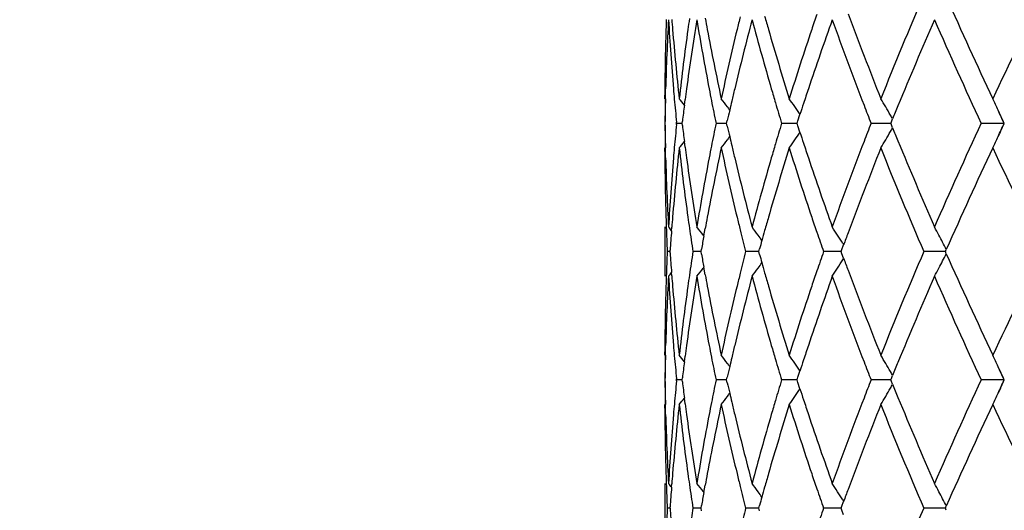
# Model space of a CAD drawing. Units: inches. Extents: x 7.69 to 14.19, y 6.02 to 12.52.
# Drawn here: x 10.36 to 10.76, y 6.56 to 6.76 of the extents above; entities that cross this region are included whole.
import ezdxf

# ---------------------------------------------------------------- set-up
doc = ezdxf.new("R2010")
doc.units = ezdxf.units.IN
doc.header["$LTSCALE"] = 1.21
doc.header["$MEASUREMENT"] = 0
doc.layers.get('0').update_dxf_attribs({"linetype": 'CONTINUOUS'})

msp = doc.modelspace()

# ---------------------------------------------------------------- linework, layer by layer
at = {"color": 7, "linetype": 'CONTINUOUS'}
for p, q in [((10.6226651935, 6.7279780813), (10.622668377, 6.729406268)), ((10.6226934222, 6.7279695027), (10.6226923427, 6.7293978296)), ((10.6229059136, 6.7279558414), (10.6229392593, 6.7293836063)), ((10.6229392593, 6.7293836063), (10.6230052287, 6.7319731098)), ((10.6305790386, 6.7253415087), (10.6308792127, 6.7276541884)), ((10.6765524476, 6.7190494329), (10.677371797, 6.7215777461)), ((10.7600723661, 6.7180043858), (10.7576169754, 6.7233466386)), ((10.6274073577, 6.7175777695), (10.6274509005, 6.7180129506)), ((10.6274509235, 6.7179958007), (10.6274073839, 6.7184309885)), ((10.6296862091, 6.7180043757), (10.6274812403, 6.7180043723)), ((10.6297647633, 6.7171680414), (10.6296621448, 6.7180129504)), ((10.6296621634, 6.7179958006), (10.6297647943, 6.71884075)), ((10.6465977613, 6.7180043768), (10.6434247937, 6.7180043723)), ((10.6477255386, 6.7180043784), (10.6465977613, 6.7180043768)), ((10.647965993, 6.7168618163), (10.647705658, 6.7180129504)), ((10.6477056733, 6.7179958006), (10.6479660279, 6.7191469779)), ((10.6732528467, 6.7180043768), (10.6699862779, 6.7180043723)), ((10.6762277311, 6.718004381), (10.6732528467, 6.7180043768)), ((10.6765524152, 6.7169593573), (10.6762126374, 6.7180129504)), ((10.6762126488, 6.7179958006), (10.6765524476, 6.7190494329)), ((10.7126897448, 6.7180043814), (10.7062072862, 6.7180043723)), ((10.714164181, 6.7180043834), (10.7126897448, 6.7180043814)), ((10.7144073431, 6.7173917855), (10.7141544777, 6.7180129504)), ((10.7141544849, 6.7179958006), (10.7144073672, 6.7186169967)), ((10.7148854939, 6.7162191399), (10.7144073431, 6.7173917855)), ((10.7144073672, 6.7186169967), (10.7148855215, 6.7197896311)), ((10.7538819194, 6.7180043768), (10.7507808714, 6.7180043723)), ((10.7600723661, 6.7180043858), (10.7538819194, 6.7180043768)), ((10.7587868531, 6.7151982917), (10.7600723661, 6.7180043858)), ((10.6773717466, 6.7144310383), (10.6765524152, 6.7169593573)), ((10.7585102478, 6.7145946532), (10.7576164341, 6.7126610124)), ((10.6308790946, 6.7083546817), (10.6305789453, 6.7106673219)), ((10.6226682965, 6.7066025648), (10.6226651254, 6.7080307431)), ((10.6226923427, 6.7066110264), (10.6226934222, 6.7080393422)), ((10.6229391376, 6.7066252879), (10.6229058036, 6.7080530369)), ((10.6230050958, 6.7040354655), (10.6229391376, 6.7066252879)), ((10.6226923427, 6.6760706169), (10.6226923427, 6.6561435414)), ((10.6253832256, 6.6745343507), (10.6254924408, 6.6759619543)), ((10.6384480934, 6.6724344311), (10.6389970236, 6.6754500349)), ((10.6946944147, 6.6694453982), (10.6950965204, 6.6688013927)), ((10.6248086959, 6.6661069485), (10.6236866877, 6.666106943)), ((10.6248178841, 6.6655740851), (10.6247815012, 6.6661160094)), ((10.6247815629, 6.6660978976), (10.6248179661, 6.666639918)), ((10.6371630844, 6.6661069569), (10.6340808362, 6.666106943)), ((10.6375077509, 6.6650663786), (10.63732446, 6.6661160094)), ((10.6373245127, 6.6660978976), (10.6375078478, 6.6671476342)), ((10.6586638159, 6.6661069569), (10.6554300695, 6.666106943)), ((10.6607240243, 6.6661069657), (10.6586638159, 6.6661069569)), ((10.6610223549, 6.6649661501), (10.6607054654, 6.6661160094)), ((10.6607055071, 6.6660978976), (10.6610224513, 6.6672478597)), ((10.6902326149, 6.6661069569), (10.6869640524, 6.666106943)), ((10.6940939958, 6.6661069733), (10.6902326149, 6.6661069569)), ((10.6944006422, 6.6652433819), (10.6940808704, 6.6661160094)), ((10.6940808997, 6.6660978976), (10.6944007228, 6.666970616)), ((10.6944007228, 6.666970616), (10.6950697676, 6.668790798)), ((10.7339128245, 6.6661069708), (10.7275449575, 6.666106943)), ((10.7362536169, 6.6661069811), (10.7339128245, 6.6661069708)), ((10.7366324287, 6.6652469969), (10.7362464045, 6.6661160094)), ((10.7362464204, 6.6660978976), (10.7366324823, 6.6669669612)), ((10.6950696545, 6.6634231919), (10.6944006422, 6.6652433819)), ((10.6946944193, 6.6627686583), (10.6950964726, 6.6634125651)), ((10.6254921954, 6.6562522551), (10.6253829929, 6.6576798033)), ((10.6389967623, 6.6567641506), (10.6384478799, 6.6597796549)), ((10.6226656687, 6.6241832222), (10.6226687866, 6.6256113662)), ((10.6226934222, 6.6241747891), (10.6226923427, 6.6256030551)), ((10.6229061758, 6.6241612016), (10.6229394574, 6.6255888887)), ((10.6229394574, 6.6255888887), (10.6230053272, 6.6281787577)), ((10.6305794723, 6.6215468424), (10.6308795456, 6.6238595582)), ((10.6765530671, 6.6152543173), (10.6773724066, 6.6177829352)), ((10.7600728303, 6.6142090089), (10.7576147323, 6.6195569047)), ((10.6274515882, 6.6142007794), (10.6274080344, 6.6146359159)), ((10.6274082853, 6.6137822358), (10.6274518096, 6.6142174287)), ((10.6296863275, 6.6142091047), (10.6274811421, 6.6142091361)), ((10.6296628965, 6.6142007793), (10.6297654733, 6.6150456103)), ((10.6297657634, 6.6133722424), (10.6296630751, 6.6142174285)), ((10.6465978744, 6.6142090939), (10.643424592, 6.6142091361)), ((10.6477257713, 6.6142090789), (10.6465978744, 6.6142090939)), ((10.6477064004, 6.6142007793), (10.6479666789, 6.6153518523)), ((10.6479669993, 6.613065979), (10.6477065479, 6.6142174285)), ((10.6732528726, 6.6142090939), (10.66998598, 6.6142091361)), ((10.67622807, 6.6142090553), (10.6732528726, 6.6142090939)), ((10.6762133438, 6.6142007793), (10.6765530671, 6.6152543173)), ((10.6765533616, 6.6131635469), (10.6762134546, 6.6142174285)), ((10.7126900035, 6.6142090515), (10.7062069029, 6.6142091361)), ((10.7141646175, 6.6142090322), (10.7126900035, 6.6142090515)), ((10.7141551226, 6.6142007793), (10.7144079421, 6.6148218792)), ((10.7144081627, 6.61359605), (10.7141551929, 6.6142174285)), ((10.7144079421, 6.6148218792), (10.7148861281, 6.6159947021)), ((10.7148863841, 6.6124233115), (10.7144081627, 6.61359605)), ((10.7538817712, 6.6142090939), (10.7507804164, 6.6142091361)), ((10.7600728303, 6.6142090089), (10.7538817712, 6.6142090939)), ((10.7587891778, 6.6114067969), (10.7600728303, 6.6142090089)), ((10.6773728679, 6.6106349515), (10.6765533616, 6.6131635469)), ((10.758512438, 6.6108028296), (10.757620421, 6.6088729417)), ((10.6308806213, 6.6045575195), (10.6305803258, 6.6068706112)), ((10.6226695105, 6.6028060317), (10.6226662796, 6.604234271)), ((10.6226923427, 6.6028141297), (10.6226934222, 6.60424252)), ((10.6229405769, 6.6028279694), (10.622907188, 6.6042558083)), ((10.6230065505, 6.6002408919), (10.6229405769, 6.6028279694)), ((10.6226923427, 6.5722775058), (10.6226923427, 6.538140246)), ((10.6253850198, 6.5707413765), (10.6254942934, 6.5721693068)), ((10.6384499062, 6.5686410355), (10.6389990298, 6.5716572518)), ((10.6946952416, 6.5656508628), (10.6950973245, 6.5650068754)), ((10.6248087995, 6.5623119685), (10.6236866165, 6.5623119417)), ((10.6247829375, 6.5623033117), (10.6248193853, 6.5628456174)), ((10.6371633164, 6.5623120093), (10.6340805974, 6.5623119417)), ((10.6375059837, 6.5612873056), (10.6373255991, 6.5623206765)), ((10.6373258661, 6.5623033117), (10.6375093162, 6.5633534288)), ((10.6586639139, 6.5623120093), (10.6554296717, 6.5623119417)), ((10.6607244761, 6.5623120529), (10.6586639139, 6.5623120093)), ((10.6610207536, 6.5611804433), (10.660706579, 6.5623206765)), ((10.6607067905, 6.5623033117), (10.6610238919, 6.563453658)), ((10.6902325756, 6.5623120093), (10.6869635099, 6.5623119417)), ((10.694094608, 6.5623120904), (10.6902325756, 6.5623120093)), ((10.6944000578, 6.561452402), (10.6940819184, 6.5623206765)), ((10.6940820667, 6.5623033117), (10.6944020402, 6.563176341)), ((10.6944020402, 6.563176341), (10.6950712266, 6.5649967161)), ((10.7339131343, 6.5623120778), (10.7275442899, 6.5623119417)), ((10.7362543727, 6.5623121287), (10.7339131343, 6.5623120778)), ((10.7366341394, 6.5614498792), (10.7362473491, 6.5623206765)), ((10.736247429, 6.5623033117), (10.7366336078, 6.5631725659)), ((10.695073061, 6.5596211376), (10.6944000578, 6.561452402))]:
    msp.add_line(p, q, dxfattribs=at)
msp.add_circle((10.9376923427, 9.2676695021), 3.25, dxfattribs=at)
at = {"color": 9, "linetype": 'CONTINUOUS'}
for radius in [3.2115516844, 3.1422181513, 3.0828434898]:
    msp.add_circle((10.9376923427, 9.2676695021), radius, dxfattribs=at)
at = {"color": 7, "linetype": 'CONTINUOUS'}
for centre, radius, start, end in [((12.2986272525, 6.0935284496), 1.7105235978, 156.7075814802, 158.2282740966), ((12.6453711086, 7.6183646601), 2.0891703339, 203.9874258609, 205.226103003), ((12.8737696256, 5.7300686219), 2.3416344285, 153.6363584856, 154.7759299799), ((11.7591509781, 6.4869646282), 1.1394434619, 166.076621703, 166.3463334125), ((11.8390925875, 7.0941974423), 1.2221942354, 195.801822194, 196.0674125231), ((11.9865135544, 6.315590206), 1.3767064694, 161.0757127807, 161.3460044407), ((12.1750302813, 7.3130717274), 1.577417232, 200.4346524098, 201.7722908449), ((11.5726840845, 6.7064763405), 0.95002106, 176.7745851277, 178.4621049351), ((11.5705252519, 6.7265521819), 0.9478614685, 177.9789097702, 178.2237209525), ((11.5837517931, 6.8140579484), 0.9611123452, 183.2285716551, 184.8993763637), ((11.5854205803, 6.8342075155), 0.9627883976, 184.4177314088, 184.6632830771), ((11.6324271629, 6.596388039), 1.0101136299, 170.6826168366, 172.2860451676), ((11.6264951905, 6.6172199766), 1.0041240588, 171.8030739669, 172.0595781551), ((11.6663038345, 6.9290807547), 1.0444605537, 189.3201927765, 190.877929325), ((11.6716122975, 6.9500983096), 1.0498663061, 190.401062458, 190.6578030268), ((11.7689650956, 6.4645810112), 1.1495425648, 165.1122446345, 166.5493713939), ((11.8301027821, 7.0715832296), 1.2128313758, 194.8900190222, 196.2610576273), ((12.0020945635, 6.290333454), 1.3931501616, 160.3012703245, 161.5179263657), ((12.1141694672, 7.26984672), 1.512276108, 199.7055103808, 201.1035707754), ((12.3602308922, 6.0477127686), 1.7773159114, 156.3764552509, 157.5963370652), ((12.5857264518, 7.5710912674), 2.0235865065, 203.6315718871, 204.9341258066), ((11.5696501139, 6.7265776555), 0.9469859615, 178.2236201994, 179.8288593436), ((11.5969410295, 6.8352119621), 0.974352374, 184.6670765881, 186.3185766221), ((11.6128093114, 6.6190574974), 0.9903155578, 172.0554871787, 173.6855067793), ((11.6970092068, 6.9550099547), 1.0757334818, 190.6647237795, 192.1838005896), ((11.7304662367, 6.4937950049), 1.1099570232, 166.3394292754, 167.8199816922), ((11.8825745922, 7.1069218741), 1.2674994228, 196.0761341206, 197.3957253056), ((11.9385857368, 6.3315615245), 1.3261879756, 161.3374708593, 162.6075945682), ((11.5912680114, 6.814684677), 0.9686546275, 184.8983417112, 185.1474050284), ((11.6210748296, 6.5979519764), 0.9986541061, 172.2875362193, 172.5375145896), ((11.684231411, 6.932486585), 1.0627087375, 190.8758477244, 191.139185626), ((11.7461462427, 6.4700851485), 1.1260693145, 166.5516777832, 166.8134995002), ((11.8616756501, 7.0807317819), 1.2457029243, 196.2583769519, 196.5300585764), ((11.9631747382, 6.3034086517), 1.3520927686, 161.5205927787, 161.7848055097), ((11.5698408806, 6.7094128889), 0.9471767969, 178.8781369021, 179.4808029956), ((11.5701127418, 6.7065468029), 0.9474487439, 178.7052049354, 179.3076193162), ((11.5952566078, 6.8150476658), 0.9726597054, 185.1476214811, 185.7007316272), ((10.1844701968, 6.3699255112), 0.5704267655, 38.5420104933, 38.8789727368), ((11.6150626727, 6.5987298862), 0.9925918238, 172.6715806251, 173.0497593029), ((11.6945289766, 6.9345256752), 1.073206243, 191.1397866226, 191.6398861055), ((10.1953039674, 6.3849127667), 0.5660285425, 36.8869905464, 37.3063634149), ((11.7394187913, 6.4716629298), 1.1191593222, 166.8135764591, 167.0020886548), ((11.8789983731, 7.0858851245), 1.2637759299, 196.5305901959, 196.9240195839), ((10.2083123536, 6.4072197927), 0.5646887833, 33.8285717244, 34.6116760926), ((11.9497303032, 6.3078356852), 1.3379382128, 161.7849184758, 161.9866525626), ((12.1805651422, 7.2953461397), 1.5833998946, 201.0993410825, 201.3846288955), ((10.2144004349, 6.4337756744), 0.5764679993, 30.3052105651, 30.6863813219), ((12.2871648595, 6.0779794164), 1.6982292744, 157.6008766722, 157.7945364938), ((10.1930112397, 6.4606438077), 0.6227298083, 24.9518733601, 25.4219005515), ((11.7333771805, 6.4730568939), 1.1129589838, 167.0020575757, 167.2255664793), ((10.1958954223, 6.3853574349), 0.5652885774, 36.7255549668, 36.8869255881), ((10.2128692607, 6.4328809918), 0.5782414003, 29.9246909692, 30.3051891698), ((10.2115851061, 6.4321408774), 0.5797235682, 29.749023232, 29.9247728709), ((10.1874144258, 6.4580364054), 0.6289041798, 24.416495335, 24.9521448019), ((11.5697449253, 6.7265863247), 0.9470807804, 180.5186726107, 181.1213920471), ((11.5700174935, 6.7294521256), 0.947353405, 180.6918562595, 181.2943234768), ((11.595129828, 6.6209651401), 0.9725331766, 174.2987639007, 174.8519396007), ((11.61500352, 6.8372628241), 0.9925311907, 186.9497321964, 187.327931285), ((11.6923027733, 6.5019235023), 1.0709369848, 168.3591624053, 168.8603165002), ((11.8756120952, 6.3511330982), 1.2602424691, 163.07507128, 163.4696004384), ((12.1757453561, 6.14252772), 1.578231886, 158.6146191407, 158.9008391748), ((12.545047346, 5.8832713814), 1.9789614968, 155.0512202741, 156.3831612923), ((10.1873920009, 6.9779847982), 0.6289297381, 335.0475768135, 335.5833178751), ((11.7333585413, 6.9629383746), 1.1129378493, 192.773966213, 192.9974784806), ((10.2081677326, 7.0288892682), 0.5648647383, 325.7945645669, 326.1712168551), ((11.9497106651, 7.1281566278), 1.3379144917, 198.0129360312, 198.2146711194), ((10.2128383821, 7.0031478656), 0.5782781685, 329.694642313, 330.0751142198), ((10.2115659939, 7.0038811933), 0.5797467531, 330.0750340171, 330.2507710297), ((12.2872501013, 7.3580532943), 1.6983172673, 202.2051240603, 202.3987719125), ((10.1844509483, 7.0661010087), 0.5704528443, 321.1208587519, 321.4578010729), ((10.195288001, 7.0511103318), 0.5660498812, 322.6934685026, 323.1128253639), ((10.1958667039, 7.0506752605), 0.5653258758, 323.1128878972, 323.2742413511), ((11.739339995, 6.964318408), 1.1190764387, 192.997447713, 193.1859709208), ((11.8613439872, 6.3553681471), 1.2453591043, 163.4696183862, 163.7413877478), ((10.2083018812, 7.0287982616), 0.5647026334, 325.3881584042, 325.7945495215), ((11.9630595155, 7.1325520815), 1.3519683813, 198.2147833187, 198.4790311757), ((12.0937915952, 6.173743409), 1.4905353293, 158.8862697279, 160.3047434002), ((10.2143975259, 7.0022367498), 0.5764723276, 329.3134602805, 329.6946277367), ((12.3854997746, 7.3990205231), 1.8047650542, 202.4126875673, 203.6140302664), ((10.1930132809, 6.9753658037), 0.6227282938, 334.577955128, 335.0478628631), ((11.5693281802, 6.7094209039), 0.946664079, 180.170577058, 181.7763697952), ((11.5935704583, 6.6011166615), 0.9709671429, 173.6782905673, 175.335557022), ((11.5910518538, 6.621336292), 0.968438349, 174.8521608141, 175.1012973555), ((11.6158440437, 6.8173251897), 0.9933730724, 186.3166739793, 187.9416821161), ((11.6209082113, 6.8380267809), 0.9984851052, 187.4620129651, 187.7120504541), ((11.6901126977, 6.4823887688), 1.0686990293, 167.8110046456, 169.3400889052), ((11.6839716239, 6.5035661411), 1.0624454416, 168.8604296836, 169.1238484438), ((11.7370841102, 6.9437252852), 1.116744898, 192.18418235, 193.6557395241), ((11.74600031, 6.965880389), 1.1259174604, 193.1860471539, 193.4479182143), ((11.8712042074, 6.3325030042), 1.2556278368, 162.5979057003, 163.9299806606), ((11.9498674317, 7.1081109274), 1.3380490606, 197.3977084538, 198.656575906), ((12.1532430791, 6.1313455201), 1.5540654175, 158.2176565645, 159.5754164249), ((12.3270258569, 7.3542546963), 1.7412638247, 201.7849241318, 203.2787825349), ((12.6030053215, 5.8370511256), 2.0425738344, 154.7598784658, 156.0268272422), ((12.9240243265, 7.730217117), 2.3974432071, 205.2371073249, 206.3501603144), ((11.5730227426, 6.7295446869), 0.9503600631, 181.5380973405, 183.2250309969), ((11.5808849887, 6.6221535786), 0.958238831, 175.0980750197, 176.7739065986), ((11.6359676766, 6.840148064), 1.0136930256, 187.7166398609, 189.3144205828), ((11.6600266671, 6.508046047), 1.038085308, 169.1172991552, 170.6846178877), ((11.7762225858, 6.9732560583), 1.1570263983, 193.4550939814, 194.8829370877), ((11.8196194711, 6.3673488503), 1.2019489805, 163.7327985974, 165.1162639695), ((12.0143561223, 7.1499134007), 1.4061229374, 198.4874787797, 199.6929195645), ((11.5700323803, 6.7094414624), 0.9473685779, 181.7762923505, 182.0212611833), ((11.5849017918, 6.6018447545), 0.9622679783, 175.3367922745, 175.5825061307), ((11.6259942138, 6.8187180456), 1.0036183387, 187.9403746646, 188.1970359944), ((11.6710296799, 6.4860224014), 1.0492731923, 169.3423258892, 169.5992375413), ((11.7586099143, 6.9489106076), 1.1388863971, 193.653564583, 193.92343163), ((11.8383959433, 6.3420156751), 1.2214683653, 163.9327593489, 164.1985284892), ((11.9885660755, 7.1211147453), 1.3788740643, 198.6541244259, 198.9240093619), ((11.5706854088, 6.7094653229), 0.9480220417, 182.0213103204, 182.6219199238), ((10.1809772122, 6.3137169841), 0.5724882476, 39.070899673, 39.2677426889), ((11.5805251671, 6.6021765484), 0.9578787919, 175.6677716472, 176.1411895575), ((11.6320192574, 6.819593756), 1.009706685, 188.1974744506, 188.7440209647), ((10.1890847792, 6.3243247222), 0.5684701291, 37.8028779452, 38.2255519904), ((11.7706789454, 6.9519136997), 1.1513234369, 193.9239663598, 194.3739679627), ((10.2016985654, 6.3432608557), 0.5648018842, 35.6900826661, 36.1038354829), ((11.8278656399, 6.3449979844), 1.2105238939, 164.1986305841, 164.3982091222), ((12.0072694338, 7.1275407476), 1.3986505391, 198.9245384692, 199.2639226863), ((10.2128482641, 6.3681510088), 0.5682904169, 32.4131831615, 32.8086392335), ((12.0936804717, 6.1536565903), 1.4904613894, 159.580129908, 159.7803139411), ((10.2092298412, 6.3955389062), 0.593165572, 27.8637055658, 28.2253065331), ((11.6605635541, 6.4879263488), 1.0386352812, 169.7673981597, 170.063618329), ((10.2020090173, 6.3434842353), 0.5644194202, 35.4171597398, 35.6900514392), ((11.8197983604, 6.3472516006), 1.2021477503, 164.3982513323, 164.5624958334), ((10.212046923, 6.3676424716), 0.5692394994, 32.0180364168, 32.413160393), ((10.2058873201, 6.393772237), 0.5969462554, 27.2369972973, 27.8636720878), ((11.5686210811, 6.6228175582), 0.9459567887, 177.3765338928, 177.9784366076), ((11.578487429, 6.7298747456), 0.9558348057, 183.8572992755, 184.3317198933), ((11.6282745455, 6.5131629739), 1.0059230489, 171.2541138398, 171.8027007746), ((11.7655201382, 6.3815849144), 1.1460072651, 165.6242240229, 166.0763015715), ((12.0003839492, 6.2070395591), 1.3913699276, 160.7345235157, 161.0756756222), ((12.2960726272, 5.9908246424), 1.7077460376, 156.7073020009, 158.2304716517), ((12.8703779119, 5.6279524923), 2.3378502834, 153.6363017975, 154.7777201623), ((11.658532776, 6.8439065617), 1.0365692997, 189.9350007855, 190.2318062403), ((10.2018471969, 6.9888516317), 0.5646218791, 324.3094947642, 324.58227447), ((11.8179237198, 6.9844184285), 1.2001960366, 195.4362927962, 195.60080244), ((11.8250339608, 6.9864050339), 1.2075785922, 195.6008610731, 195.8009199016), ((10.2118892059, 6.9646769202), 0.5694290761, 327.5864040477, 327.9813910671), ((12.090692531, 7.1774305283), 1.487268219, 200.2187317301, 200.4193396074), ((10.2057331901, 6.9385280767), 0.597122803, 332.1359284581, 332.7624006295), ((12.6423027811, 7.5131664962), 2.0857964832, 203.9864587751, 205.2271536953), ((10.1807689365, 7.0186710058), 0.5727595199, 320.7319819334, 320.9287255594), ((10.1888921171, 7.0080447001), 0.5687175518, 321.7741698209, 322.1966572927), ((11.7559421319, 6.383961243), 1.1361388742, 166.0763900251, 166.3469392978), ((10.2015076111, 6.9890959246), 0.565040206, 323.8958895494, 324.3094650274), ((11.8359045478, 6.9894837457), 1.2188767391, 195.8010310466, 196.0673927902), ((11.9826725682, 6.2131078821), 1.3726478138, 161.0755161069, 161.3466485896), ((10.2126561006, 6.9641901711), 0.5685207523, 327.1910948085, 327.5863876784), ((12.1729745683, 7.2084993942), 1.5752196253, 200.4342301825, 201.7737658642), ((10.2090350148, 6.936782747), 0.5933880712, 331.7744451035, 332.1359074202), ((11.5708821477, 6.6027718154), 0.9482172638, 176.7738704496, 178.4646084177), ((11.5679084784, 6.6228449998), 0.9452436615, 177.978575233, 178.2241327068), ((11.581941527, 6.7101476536), 0.9592987827, 183.2277371291, 184.9017110576), ((11.5828005915, 6.7302032577), 0.9601604637, 184.4172622993, 184.6635530144), ((11.6305201046, 6.4928967239), 1.0081829745, 170.6820588572, 172.2885622295), ((11.6236928078, 6.5138249458), 1.0012937375, 171.8028114369, 172.0601036293), ((11.664370931, 6.8249527789), 1.0424994982, 189.3192919667, 190.8799699083), ((11.6688072124, 6.8457776463), 1.0470127338, 190.4004257329, 190.6579255573), ((11.7668253308, 6.3613477466), 1.1473307287, 165.1118654804, 166.5517640444), ((11.8279151443, 6.9671873935), 1.2105629847, 194.8891015191, 196.2627190224), ((11.9995528476, 6.1874441388), 1.3904523282, 160.3010742454, 161.5200901374), ((12.1119350563, 7.1652320776), 1.5098962779, 199.7047851882, 201.1050674201), ((12.3577155518, 5.9450240622), 1.7745684412, 156.3766144595, 157.5983880894), ((12.5833219927, 7.4662237406), 2.0209537758, 203.6310154629, 204.9352948257), ((11.5681664038, 6.6228378324), 0.9455016852, 178.2241829459, 179.8319283676), ((11.5958447404, 6.7313402777), 0.973253875, 184.6678333304, 186.3211870055), ((11.6117188269, 6.5154321891), 0.9892125316, 172.0565020613, 173.6883175474), ((11.6958026117, 6.8509984047), 1.0745079941, 190.6652857248, 192.1860888345), ((11.7292790508, 6.3903093024), 1.1087308142, 166.3404833384, 167.8226486232), ((11.8811613027, 7.0027275971), 1.2660311091, 196.076484346, 197.3976016141), ((11.9372246654, 6.2282513522), 1.3247437442, 161.3385116435, 162.6099959882), ((11.5905582983, 6.7108663333), 0.9679454493, 184.9005139818, 185.149777117), ((11.6203912527, 6.4942916605), 0.9979585456, 172.2898937196, 172.5400609978), ((11.6834628701, 6.8285803203), 1.0619329621, 190.8777411108, 191.1412870817), ((11.7454472231, 6.3665034332), 1.1253397589, 166.5539269955, 166.815929335), ((11.8607942277, 6.9767152217), 1.2447946955, 196.259914495, 196.5318076183), ((11.9624490797, 6.1999076986), 1.3513112218, 161.5226347656, 161.7870076098), ((11.5696650799, 6.605663987), 0.9469998751, 178.8806950711, 179.4834964488), ((11.5699377729, 6.6027984686), 0.9472725121, 178.7077655068, 179.3103145606), ((11.5950373485, 6.7112741105), 0.9724430215, 185.1500183037, 185.7032801913), ((10.1844207942, 6.266079192), 0.5704976159, 38.5429605177, 38.8798931706), ((11.6149798892, 6.4949915678), 0.9925020999, 172.6741941552, 173.0524323808), ((11.6943492683, 6.8307363999), 1.073030809, 191.1419212851, 191.6421290458), ((10.1952557908, 6.28107006), 0.5660959501, 36.887893335, 37.3072718227), ((11.7391065333, 6.3679902212), 1.1188270879, 166.8160017498, 167.0045739938), ((11.8787618794, 6.9820609998), 1.2635407272, 196.5323581984, 196.9258854172), ((10.2082640203, 6.3033811713), 0.5647535028, 33.829493727, 34.6125570219), ((11.9495618224, 6.2041507067), 1.3377434471, 161.7871156278, 161.9888865667), ((12.180214742, 7.1914566193), 1.5830387975, 201.1007003446, 201.3860735531), ((10.2143509432, 6.3299419137), 0.5765304881, 30.3060297572, 30.6872083645), ((10.192961402, 6.3568166078), 0.6227887661, 24.9531513055, 25.4226316042), ((11.7333976001, 6.3693071634), 1.1129682267, 167.0045444549, 167.2280706063), ((10.1958544738, 6.2815201753), 0.5653469342, 36.7265039802, 36.8878277449), ((10.2128314142, 6.3290540063), 0.5782904165, 29.9255139491, 30.306008536), ((10.2115569241, 6.3283194379), 0.5797614417, 29.7498803317, 29.9255952029), ((12.2872382747, 5.9742154518), 1.6982849817, 157.6027683869, 157.7964320123), ((10.1873862736, 6.3542191755), 0.6289392704, 24.4172304591, 24.9534201465), ((11.5705415976, 6.6228410847), 0.9478769394, 180.5212764287, 181.12359318), ((11.5708130165, 6.6257092558), 0.9481485697, 180.6944579601, 181.2965235009), ((11.5960009009, 6.5171268168), 0.9734032695, 174.3013457549, 174.8541230545), ((11.6933234068, 6.3979648398), 1.0719687135, 168.3616201598, 168.8623726432), ((11.8768271594, 6.2470184019), 1.2614970993, 163.0772585219, 163.471456663), ((12.1773033221, 6.0381770972), 1.5798844021, 158.616468009, 158.9024319882), ((12.5492424276, 5.7775961893), 1.9835575256, 155.0530989647, 156.381889067), ((10.1874731499, 6.8741391769), 0.6288355001, 335.0493650789, 335.5844475125), ((11.6157276779, 6.7335974807), 0.9932648211, 186.9521547026, 187.3301293633), ((11.7340384565, 6.8593389689), 1.1136433881, 192.7760992593, 192.9994999694), ((10.2082531664, 6.9250215991), 0.5647541829, 325.7957070673, 326.1724829584), ((11.9506116632, 7.0246957135), 1.338873909, 198.0146680816, 198.2162944537), ((10.2129263301, 6.8992879084), 0.5781703158, 329.6957130422, 330.0763069959), ((10.2116434419, 6.9000272523), 0.5796510017, 330.0762260897, 330.2520130212), ((12.2880765193, 7.2546383889), 1.6992255315, 202.2064959453, 202.4000724896), ((10.1845484797, 6.9622124341), 0.5703193276, 321.1218843187, 321.4589632674), ((10.1953844666, 6.9472274356), 0.5659209842, 322.6944807486, 323.1140052835), ((10.1959544526, 6.9467989347), 0.5652078946, 323.1140669963, 323.2754753779), ((11.7402834443, 6.8607800322), 1.1200524859, 192.9994676559, 193.1878621191), ((11.8630238675, 6.2511149921), 1.2470987341, 163.4714737493, 163.7427501554), ((10.2083996299, 6.9249222239), 0.5645771887, 325.3891401176, 325.7956921784), ((11.9643505106, 7.0292199964), 1.353338523, 198.2164090534, 198.4802904933), ((12.0970659374, 6.0687361821), 1.4940255077, 158.8881906732, 160.3032202951), ((10.214499099, 6.8983688685), 0.5763487131, 329.3143820519, 329.6956984584), ((12.3883358102, 7.2964452101), 1.807851258, 202.4142184735, 203.6134083495), ((10.1931198391, 6.8715085277), 0.6226061017, 334.5787701824, 335.0496550568), ((11.5710274674, 6.6056730639), 0.9483622907, 180.1732134399, 181.77609438), ((11.5953358684, 6.4971710733), 0.97273723, 173.6810041588, 175.3352190254), ((11.5923222066, 6.5174614772), 0.9697093856, 174.8543217555, 175.102975484), ((11.6175220823, 6.7137599584), 0.9950651263, 186.3192852491, 187.9415025547), ((11.6220943484, 6.7344214085), 0.9996845915, 187.4640946989, 187.7136835749), ((11.6920950479, 6.3782126311), 1.0707160301, 167.8135337835, 169.3397017861), ((11.685389653, 6.3995288224), 1.0638822751, 168.8624799362, 169.1254040489), ((11.7388628641, 6.8403593279), 1.1185731801, 192.1865219661, 193.6556516834), ((11.7472200096, 6.8624070298), 1.1271773057, 193.1879408664, 193.4493932724), ((11.8735728622, 6.2280156654), 1.2580940901, 162.6001359197, 163.9295671423), ((11.951841866, 7.0049811155), 1.3401312641, 197.3996832158, 198.65657713), ((12.1565012848, 6.0263048028), 1.5575523229, 158.2196246503, 159.574212971), ((12.3299409452, 7.2516798738), 1.7444229476, 201.7866652793, 203.2777549416), ((12.6077276891, 5.7310934208), 2.0477667749, 154.761521102, 156.0251929277), ((12.9275910556, 7.6281602163), 2.4014101373, 205.2383789679, 206.3495463192), ((11.5750889089, 6.6258383605), 0.9524264, 181.5400702185, 183.2232842748), ((11.583026749, 6.5182082882), 0.9603841086, 175.100026912, 176.7720555174), ((11.6380846344, 6.7366737419), 1.0158325024, 187.7185167638, 189.3128763838), ((11.6623842856, 6.4038321282), 1.040478172, 169.1191173779, 170.6827761221), ((11.7785122082, 6.8700440851), 1.1593876237, 193.4567801332, 194.8816659856), ((11.8223765398, 6.2627852044), 1.2048096438, 163.734396158, 165.1145281299), ((12.0169556042, 7.0470248133), 1.4088746752, 198.4889117392, 199.691957158), ((11.5722979647, 6.6057098334), 0.9496333172, 181.775935964, 182.0201212178), ((11.5872590515, 6.4978494141), 0.9646320006, 175.3363617941, 175.5812784504), ((11.6283178506, 6.7152413053), 1.0059620255, 187.9401114222, 188.1959901744), ((11.6736416411, 6.381726356), 1.0519311186, 169.3418513902, 169.5979405527), ((11.7611387919, 6.8457252741), 1.1414862413, 193.6534043052, 193.9225002728), ((11.8414727335, 6.2373230499), 1.2246719081, 163.9322690601, 164.197201389), ((11.9901407828, 7.0178448909), 1.3805327467, 198.6539288068, 198.923366589), ((11.5731928268, 6.6057424357), 0.9505287724, 182.0201837663, 182.6193269319), ((10.1811587578, 6.2100754557), 0.572251752, 39.0705301085, 39.2674977432), ((11.5831284411, 6.4981626364), 0.9604895286, 175.6663524045, 176.1385640117), ((11.634639434, 6.7161599537), 1.0123500038, 188.1964465002, 188.7416700837), ((10.1892704826, 6.2206809375), 0.568231847, 37.802352444, 38.2253097667), ((11.7735519038, 6.848813724), 1.1542777913, 193.9230467007, 194.3719793782), ((10.2018879308, 6.2396087451), 0.5645658018, 35.6895683959, 36.1035982285), ((11.8311161628, 6.2402563958), 1.2139079372, 164.1973006408, 164.3963620097), ((12.0105978054, 7.0248684991), 1.4021619111, 198.9237640212, 199.2623585542), ((10.2130458134, 6.2644879292), 0.5680539241, 32.4126918503, 32.8084122493), ((12.0977503128, 6.0483127631), 1.4948146795, 159.5788310074, 159.778469347), ((10.2094444737, 6.2918634439), 0.5929208196, 27.8632569012, 28.2250986363), ((11.6634389369, 6.3835826201), 1.0415609105, 169.7656870717, 170.0611223636), ((10.2022078496, 6.2398389234), 0.5641716826, 35.4164962477, 35.6895369186), ((11.8231617117, 6.2424787638), 1.2056488689, 164.3964032437, 164.5601943039), ((10.2122565476, 6.2639870635), 0.5689887005, 32.0173051736, 32.4126695103), ((10.2061188954, 6.2901057564), 0.5966823267, 27.2361826391, 27.8632241319), ((11.571536575, 6.5188298866), 0.9488769685, 177.3729871418, 177.8599361965), ((11.5810537985, 6.6261927734), 0.9584019004, 183.821273735, 184.3041796904), ((11.6320002018, 6.4087353837), 1.0097005647, 171.2507909277, 171.713110212), ((11.7696052666, 6.2766782477), 1.1502395925, 165.6211114013, 166.0350650382), ((12.0045213711, 6.1017251216), 1.3957762375, 160.7316855998, 161.0709125735), ((12.3368664153, 5.8697985201), 1.7520281195, 156.717256808, 157.5750690909)]:
    msp.add_arc(centre, radius, start, end, dxfattribs=at)

doc.saveas('drawing.dxf')
